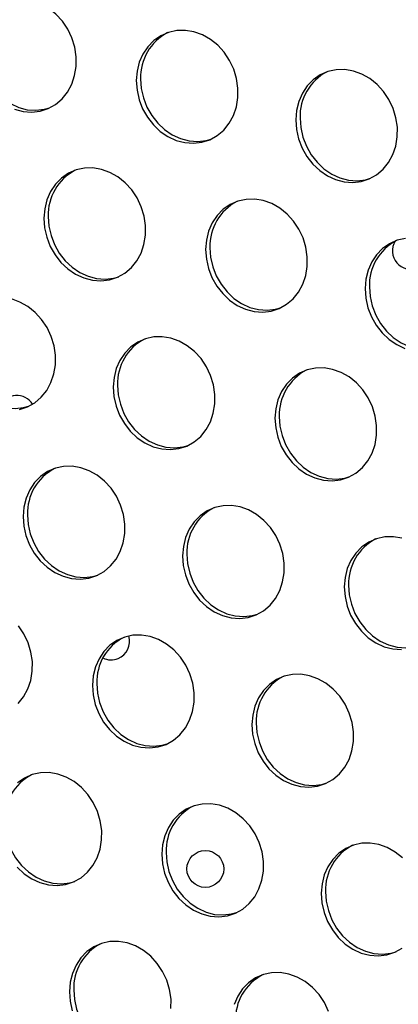
# Model space of a CAD drawing. Units: millimetres. Extents: x 11854.8 to 11867.4, y 10743.2 to 10756.1.
# Drawn here: x 11859 to 11859.1, y 10749.9 to 10750.1 of the extents above; entities that cross this region are included whole.
import ezdxf

# ---------------------------------------------------------------- set-up
doc = ezdxf.new("R2010")
doc.units = ezdxf.units.MM

msp = doc.modelspace()

# ---------------------------------------------------------------- linework, layer by layer
at = {"color": 7, "linetype": 'Continuous', "lineweight": 25, "flags": 128}
for points in [[(11859.0006556152, 10750.12847853935), (11859.00251433079, 10750.12799256235), (11859.00438832936, 10750.12785557585), (11859.00622369937, 10750.12807152071), (11859.00796764058, 10750.12863418459), (11859.00956998298, 10750.12952738068), (11859.01098463008, 10750.13072541334), (11859.01217088506, 10750.13219381736), (11859.01309462154, 10750.13389034943), (11859.01372926529, 10750.13576620341), (11859.01405655877, 10750.1377674144), (11859.01406708634, 10750.1398364112), (11859.01376054515, 10750.14191367253), (11859.01314575382, 10750.14393943938), (11859.01224039878, 10750.14585543412), (11859.01107052544, 10750.14760653707), (11859.00966978894, 10750.14914237218), (11859.00807848592, 10750.15041875628), (11859.00634239525, 10750.15139897011), (11859.00451146112, 10750.15205481472), (11859.00263835616, 10750.15236742264), (11859.00077696619, 10750.15232780072)], [(11859.02712951823, 10750.13467548396), (11859.02727806017, 10750.13259485942), (11859.02774039199, 10750.130535928), (11859.02850321324, 10750.12855792142), (11859.02954457896, 10750.12671774331), (11859.03083453095, 10750.12506833226), (11859.03233595962, 10750.12365713882), (11859.03400567162, 10750.12252476044), (11859.03579563238, 10750.12170377361), (11859.03765434797, 10750.1212177966), (11859.03952834654, 10750.12108081011), (11859.04136371655, 10750.12129675497), (11859.04310765776, 10750.12185941885), (11859.04471000015, 10750.12275261494), (11859.04612464725, 10750.1239506476), (11859.04731090224, 10750.12541905162), (11859.04823463872, 10750.12711558369), (11859.04886928247, 10750.12899143767), (11859.04919657595, 10750.13099264866), (11859.04920710352, 10750.13306164546), (11859.04890056232, 10750.13513890679), (11859.04828577099, 10750.13716467364), (11859.04738041595, 10750.13908066838), (11859.04621054262, 10750.14083177133), (11859.04480980612, 10750.14236760644), (11859.04321850309, 10750.14364399054), (11859.04148241243, 10750.14462420437), (11859.0396514783, 10750.14528004898), (11859.03777837333, 10750.1455926569), (11859.03591698336, 10750.14555303498), (11859.03412085719, 10750.14516232306), (11859.03244166608, 10750.14443176122), (11859.03092771732, 10750.14338236639), (11859.02962256445, 10750.14204432775), (11859.02856375434, 10750.14045613824), (11859.02778174703, 10750.13866348716), (11859.02729903946, 10750.13671794584), (11859.02712951823, 10750.13467548396)], [(11858.9929225815, 10750.14183186768), (11858.99307112343, 10750.13975124314), (11858.99353345525, 10750.13769231172), (11858.99429627651, 10750.13571430513), (11858.99533764223, 10750.13387412703), (11858.99662759421, 10750.13222471598), (11858.99812902289, 10750.13081352253), (11858.99979873489, 10750.12968114416), (11859.00158869564, 10750.12886015733), (11859.00344741124, 10750.12837418032), (11859.0053214098, 10750.12823719383), (11859.00715677982, 10750.12845313869), (11859.00823883947, 10750.1287573606)], [(11859.06175910695, 10750.12616643491), (11859.06190764888, 10750.12408581037), (11859.0623699807, 10750.12202687895), (11859.06313280196, 10750.12004887237), (11859.06417416768, 10750.11820869426), (11859.06546411966, 10750.11655928321), (11859.06696554834, 10750.11514808977), (11859.06863526034, 10750.1140157114), (11859.0704252211, 10750.11319472456), (11859.07228393669, 10750.11270874756), (11859.07415793525, 10750.11257176106), (11859.07599330527, 10750.11278770592), (11859.07773724648, 10750.11335036981), (11859.07933958887, 10750.11424356589), (11859.08075423597, 10750.11544159855), (11859.08194049096, 10750.11691000257), (11859.08286422744, 10750.11860653464), (11859.08349887119, 10750.12048238862), (11859.08382616467, 10750.12248359961), (11859.08383669224, 10750.12455259641), (11859.08353015104, 10750.12662985774), (11859.08291535971, 10750.12865562459), (11859.08201000467, 10750.13057161933), (11859.08084013134, 10750.13232272228), (11859.07943939484, 10750.13385855739), (11859.07784809181, 10750.13513494149), (11859.07611200115, 10750.13611515532), (11859.07428106701, 10750.13677099993), (11859.07240796205, 10750.13708360785), (11859.07054657208, 10750.13704398593), (11859.06875044591, 10750.13665327402), (11859.0670712548, 10750.13592271218), (11859.06555730604, 10750.13487331735), (11859.06425215316, 10750.1335352787), (11859.06319334306, 10750.13194708919), (11859.06241133575, 10750.13015443812), (11859.06192862818, 10750.1282088968), (11859.06175910695, 10750.12616643491)], [(11859.02806259867, 10750.13505710194), (11859.02821114061, 10750.1329764774), (11859.02867347243, 10750.13091754598), (11859.02943629369, 10750.12893953939), (11859.03047765941, 10750.12709936129), (11859.03176761139, 10750.12544995024), (11859.03326904007, 10750.12403875679), (11859.03493875207, 10750.12290637842), (11859.03672871282, 10750.12208539158), (11859.03858742841, 10750.12159941458), (11859.04046142698, 10750.12146242809), (11859.042296797, 10750.12167837295), (11859.04337885665, 10750.12198259486)], [(11859.06269218739, 10750.12654805289), (11859.06284072933, 10750.12446742835), (11859.06330306115, 10750.12240849693), (11859.06406588241, 10750.12043049035), (11859.06510724813, 10750.11859031224), (11859.06639720011, 10750.11694090119), (11859.06789862879, 10750.11552970774), (11859.06956834079, 10750.11439732937), (11859.07135830154, 10750.11357634254), (11859.07321701713, 10750.11309036553), (11859.0750910157, 10750.11295337904), (11859.07692638571, 10750.1131693239), (11859.07800844537, 10750.11347354582)], [(11859.00705166332, 10750.10480040336), (11859.00720020525, 10750.10271977882), (11859.00766253707, 10750.1006608474), (11859.00842535833, 10750.09868284081), (11859.00946672405, 10750.09684266271), (11859.01075667603, 10750.09519325166), (11859.01225810471, 10750.09378205821), (11859.01392781671, 10750.09264967984), (11859.01571777747, 10750.091828693), (11859.01757649306, 10750.091342716), (11859.01945049163, 10750.09120572951), (11859.02128586164, 10750.09142167437), (11859.02302980285, 10750.09198433825), (11859.02463214524, 10750.09287753433), (11859.02604679234, 10750.094075567), (11859.02723304733, 10750.09554397102), (11859.02815678381, 10750.09724050309), (11859.02879142756, 10750.09911635707), (11859.02911872104, 10750.10111756806), (11859.02912924861, 10750.10318656485), (11859.02882270741, 10750.10526382619), (11859.02820791608, 10750.10728959304), (11859.02730256104, 10750.10920558778), (11859.02613268771, 10750.11095669073), (11859.02473195121, 10750.11249252584), (11859.02314064818, 10750.11376890993), (11859.02140455752, 10750.11474912377), (11859.01957362339, 10750.11540496838), (11859.01770051843, 10750.1157175763), (11859.01583912845, 10750.11567795438), (11859.01404300228, 10750.11528724246), (11859.01236381117, 10750.11455668062), (11859.01084986241, 10750.11350728579), (11859.00954470954, 10750.11216924715), (11859.00848589943, 10750.11058105763), (11859.00770389212, 10750.10878840656), (11859.00722118455, 10750.10684286524), (11859.00705166332, 10750.10480040336)], [(11859.0421916805, 10750.09802563762), (11859.04234022243, 10750.09594501308), (11859.04280255425, 10750.09388608166), (11859.04356537551, 10750.09190807507), (11859.04460674123, 10750.09006789697), (11859.04589669321, 10750.08841848592), (11859.04739812189, 10750.08700729247), (11859.04906783389, 10750.0858749141), (11859.05085779464, 10750.08505392727), (11859.05271651024, 10750.08456795026), (11859.0545905088, 10750.08443096377), (11859.05642587882, 10750.08464690863), (11859.05816982003, 10750.08520957251), (11859.05977216242, 10750.0861027686), (11859.06118680952, 10750.08730080126), (11859.06237306451, 10750.08876920528), (11859.06329680098, 10750.09046573735), (11859.06393144473, 10750.09234159133), (11859.06425873822, 10750.09434280232), (11859.06426926579, 10750.09641179911), (11859.06396272459, 10750.09848906045), (11859.06334793326, 10750.1005148273), (11859.06244257822, 10750.10243082204), (11859.06127270488, 10750.10418192498), (11859.05987196839, 10750.1057177601), (11859.05828066536, 10750.10699414419), (11859.0565445747, 10750.10797435803), (11859.05471364056, 10750.10863020264), (11859.0528405356, 10750.10894281056), (11859.05097914563, 10750.10890318864), (11859.04918301945, 10750.10851247672), (11859.04750382835, 10750.10778191488), (11859.04598987958, 10750.10673252005), (11859.04468472671, 10750.10539448141), (11859.0436259166, 10750.10380629189), (11859.0428439093, 10750.10201364082), (11859.04236120172, 10750.1000680995), (11859.0421916805, 10750.09802563762)], [(11859.00798474376, 10750.10518202133), (11859.0081332857, 10750.10310139679), (11859.00859561752, 10750.10104246538), (11859.00935843878, 10750.09906445879), (11859.0103998045, 10750.09722428069), (11859.01168975648, 10750.09557486963), (11859.01319118516, 10750.09416367619), (11859.01486089716, 10750.09303129782), (11859.01665085791, 10750.09221031098), (11859.0185095735, 10750.09172433398), (11859.02038357207, 10750.09158734748), (11859.02221894209, 10750.09180329235), (11859.02330100174, 10750.09210751426)], [(11859.08560873435, 10750.10039413959), (11859.08381260817, 10750.10000342767), (11859.08213341707, 10750.09927286583), (11859.0806194683, 10750.098223471), (11859.07931431543, 10750.09688543236), (11859.07825550532, 10750.09529724284), (11859.07747349802, 10750.09350459177), (11859.07699079044, 10750.09155905045), (11859.07682126921, 10750.08951658857)], [(11859.04312476094, 10750.09840725559), (11859.04327330288, 10750.09632663105), (11859.0437356347, 10750.09426769964), (11859.04449845595, 10750.09228969305), (11859.04553982167, 10750.09044951495), (11859.04682977366, 10750.08880010389), (11859.04833120233, 10750.08738891045), (11859.05000091433, 10750.08625653208), (11859.05179087509, 10750.08543554524), (11859.05364959068, 10750.08494956824), (11859.05552358925, 10750.08481258174), (11859.05735895926, 10750.08502852661), (11859.05844101891, 10750.08533274852)], [(11859.07775434966, 10750.08989820655), (11859.07790289159, 10750.08781758201), (11859.07836522341, 10750.08575865059), (11859.07912804467, 10750.083780644), (11859.08016941039, 10750.0819404659), (11859.08145936237, 10750.08029105485), (11859.08296079105, 10750.0788798614), (11859.08463050305, 10750.07774748303), (11859.08642046381, 10750.07692649619), (11859.0882791794, 10750.07644051919), (11859.09015317796, 10750.07630353269), (11859.09198854798, 10750.07651947756), (11859.09307060763, 10750.07682369947)], [(11859.07682126921, 10750.08951658857), (11859.07696981115, 10750.08743596403), (11859.07743214297, 10750.08537703261), (11859.07819496423, 10750.08339902603), (11859.07923632995, 10750.08155884792), (11859.08052628193, 10750.07990943687), (11859.08202771061, 10750.07849824343), (11859.08369742261, 10750.07736586505), (11859.08548738336, 10750.07654487822)], [(11859.00171843519, 10750.06328087707), (11859.0034623764, 10750.06384354095), (11859.00506471879, 10750.06473673704), (11859.00647936589, 10750.0659347697), (11859.00766562088, 10750.06740317372), (11859.00858935735, 10750.06909970579), (11859.00922400111, 10750.07097555977), (11859.00955129459, 10750.07297677076), (11859.00956182216, 10750.07504576756), (11859.00925528096, 10750.07712302889), (11859.00864048963, 10750.07914879574), (11859.00773513459, 10750.08106479048), (11859.00656526126, 10750.08281589343), (11859.00516452476, 10750.08435172854), (11859.00357322173, 10750.08562811264), (11859.00183713107, 10750.08660832647), (11859.00000619693, 10750.08726417108)], [(11859.02211382559, 10750.06815055701), (11859.02226236752, 10750.06606993247), (11859.02272469934, 10750.06401100106), (11859.0234875206, 10750.06203299447), (11859.02452888632, 10750.06019281637), (11859.0258188383, 10750.05854340531), (11859.02732026698, 10750.05713221187), (11859.02898997898, 10750.0559998335), (11859.03077993973, 10750.05517884666), (11859.03263865532, 10750.05469286966), (11859.03451265389, 10750.05455588316), (11859.03634802391, 10750.05477182803), (11859.03809196512, 10750.05533449191), (11859.03969430751, 10750.05622768799), (11859.04110895461, 10750.05742572065), (11859.0422952096, 10750.05889412468), (11859.04321894607, 10750.06059065675), (11859.04385358982, 10750.06246651073), (11859.04418088331, 10750.06446772171), (11859.04419141088, 10750.06653671851), (11859.04388486968, 10750.06861397985), (11859.04327007835, 10750.0706397467), (11859.04236472331, 10750.07255574144), (11859.04119484997, 10750.07430684438), (11859.03979411348, 10750.07584267949), (11859.03820281045, 10750.07711906359), (11859.03646671978, 10750.07809927743), (11859.03463578565, 10750.07875512203), (11859.03276268069, 10750.07906772996), (11859.03090129072, 10750.07902810803), (11859.02910516454, 10750.07863739612), (11859.02742597344, 10750.07790683428), (11859.02591202467, 10750.07685743945), (11859.0246068718, 10750.07551940081), (11859.02354806169, 10750.07393121129), (11859.02276605439, 10750.07213856022), (11859.02228334681, 10750.0701930189), (11859.02211382559, 10750.06815055701)], [(11858.98841731731, 10750.07704122404), (11858.98856585925, 10750.0749605995), (11858.98902819107, 10750.07290166808), (11858.98979101233, 10750.07092366149), (11858.99083237805, 10750.06908348339), (11858.99212233003, 10750.06743407234), (11858.9936237587, 10750.06602287889), (11858.99529347071, 10750.06489050052), (11858.99708343146, 10750.06406951369), (11858.99894214705, 10750.06358353668), (11859.00081614562, 10750.06344655019), (11859.00265151563, 10750.06366249505), (11859.00373357528, 10750.06396671697)], [(11859.05725384276, 10750.06137579127), (11859.0574023847, 10750.05929516673), (11859.05786471652, 10750.05723623532), (11859.05862753778, 10750.05525822873), (11859.0596689035, 10750.05341805063), (11859.06095885548, 10750.05176863957), (11859.06246028416, 10750.05035744613), (11859.06412999616, 10750.04922506776), (11859.06591995691, 10750.04840408092), (11859.0677786725, 10750.04791810392), (11859.06965267107, 10750.04778111742), (11859.07148804108, 10750.04799706229), (11859.07323198229, 10750.04855972617), (11859.07483432469, 10750.04945292225), (11859.07624897179, 10750.05065095491), (11859.07743522677, 10750.05211935893), (11859.07835896325, 10750.053815891), (11859.078993607, 10750.05569174498), (11859.07932090048, 10750.05769295597), (11859.07933142805, 10750.05976195277), (11859.07902488686, 10750.06183921411), (11859.07841009552, 10750.06386498096), (11859.07750474048, 10750.06578097569), (11859.07633486715, 10750.06753207864), (11859.07493413065, 10750.06906791375), (11859.07334282763, 10750.07034429785), (11859.07160673696, 10750.07132451169), (11859.06977580283, 10750.07198035629), (11859.06790269787, 10750.07229296421), (11859.0660413079, 10750.07225334229), (11859.06424518172, 10750.07186263038), (11859.06256599061, 10750.07113206854), (11859.06105204185, 10750.07008267371), (11859.05974688898, 10750.06874463507), (11859.05868807887, 10750.06715644555), (11859.05790607157, 10750.06536379448), (11859.05742336399, 10750.06341825316), (11859.05725384276, 10750.06137579127)], [(11859.02304690603, 10750.06853217499), (11859.02319544797, 10750.06645155045), (11859.02365777979, 10750.06439261903), (11859.02442060104, 10750.06241461245), (11859.02546196676, 10750.06057443434), (11859.02675191875, 10750.05892502329), (11859.02825334742, 10750.05751382985), (11859.02992305942, 10750.05638145147), (11859.03171302018, 10750.05556046464), (11859.03357173577, 10750.05507448763), (11859.03544573434, 10750.05493750114), (11859.03728110435, 10750.055153446), (11859.038363164, 10750.05545766792)], [(11859.05818692321, 10750.06175740925), (11859.05833546514, 10750.05967678471), (11859.05879779696, 10750.05761785329), (11859.05956061822, 10750.05563984671), (11859.06060198394, 10750.0537996686), (11859.06189193592, 10750.05215025755), (11859.0633933646, 10750.05073906411), (11859.0650630766, 10750.04960668573), (11859.06685303736, 10750.0487856989), (11859.06871175295, 10750.0482997219), (11859.07058575151, 10750.0481627354), (11859.07242112153, 10750.04837868026), (11859.07350318118, 10750.04868290218)], [(11859.00254639913, 10750.04000975972), (11859.00269494107, 10750.03792913518), (11859.00315727289, 10750.03587020376), (11859.00392009415, 10750.03389219718), (11859.00496145987, 10750.03205201907), (11859.00625141185, 10750.03040260802), (11859.00775284053, 10750.02899141457), (11859.00942255253, 10750.0278590362), (11859.01121251328, 10750.02703804937), (11859.01307122887, 10750.02655207236), (11859.01494522744, 10750.02641508587), (11859.01678059746, 10750.02663103073), (11859.01852453867, 10750.02719369461), (11859.02012688106, 10750.0280868907), (11859.02154152816, 10750.02928492336), (11859.02272778314, 10750.03075332738), (11859.02365151962, 10750.03244985945), (11859.02428616337, 10750.03432571343), (11859.02461345685, 10750.03632692442), (11859.02462398443, 10750.03839592121), (11859.02431744323, 10750.04047318255), (11859.0237026519, 10750.0424989494), (11859.02279729686, 10750.04441494414), (11859.02162742352, 10750.04616604709), (11859.02022668702, 10750.0477018822), (11859.018635384, 10750.0489782663), (11859.01689929333, 10750.04995848013), (11859.0150683592, 10750.05061432474), (11859.01319525424, 10750.05092693266), (11859.01133386427, 10750.05088731074), (11859.00953773809, 10750.05049659882), (11859.00785854699, 10750.04976603698), (11859.00634459822, 10750.04871664215), (11859.00503944535, 10750.04737860351), (11859.00398063524, 10750.04579041399), (11859.00319862794, 10750.04399776292), (11859.00271592036, 10750.0420522216), (11859.00254639913, 10750.04000975972)], [(11859.03717598785, 10750.03150071067), (11859.03732452979, 10750.02942008613), (11859.03778686161, 10750.02736115471), (11859.03854968287, 10750.02538314813), (11859.03959104859, 10750.02354297002), (11859.04088100057, 10750.02189355897), (11859.04238242924, 10750.02048236553), (11859.04405214125, 10750.01934998715), (11859.045842102, 10750.01852900032), (11859.04770081759, 10750.01804302332), (11859.04957481616, 10750.01790603682), (11859.05141018617, 10750.01812198168), (11859.05315412738, 10750.01868464556), (11859.05475646978, 10750.01957784165), (11859.05617111688, 10750.02077587431), (11859.05735737186, 10750.02224427833), (11859.05828110834, 10750.0239408104), (11859.05891575209, 10750.02581666438), (11859.05924304557, 10750.02781787537), (11859.05925357314, 10750.02988687217), (11859.05894703195, 10750.0319641335), (11859.05833224061, 10750.03398990035), (11859.05742688557, 10750.03590589509), (11859.05625701224, 10750.03765699804), (11859.05485627574, 10750.03919283315), (11859.05326497272, 10750.04046921725), (11859.05152888205, 10750.04144943108), (11859.04969794792, 10750.04210527569), (11859.04782484296, 10750.04241788361), (11859.04596345299, 10750.04237826169), (11859.04416732681, 10750.04198754977), (11859.0424881357, 10750.04125698793), (11859.04097418694, 10750.0402075931), (11859.03966903407, 10750.03886955446), (11859.03861022396, 10750.03728136495), (11859.03782821666, 10750.03548871387), (11859.03734550908, 10750.03354317256), (11859.03717598785, 10750.03150071067)], [(11859.00347947958, 10750.0403913777), (11859.00362802151, 10750.03831075315), (11859.00409035333, 10750.03625182174), (11859.00485317459, 10750.03427381515), (11859.00589454031, 10750.03243363705), (11859.00718449229, 10750.030784226), (11859.00868592097, 10750.02937303255), (11859.01035563297, 10750.02824065418), (11859.01214559373, 10750.02741966734), (11859.01400430932, 10750.02693369034), (11859.01587830788, 10750.02679670384), (11859.0177136779, 10750.02701264871), (11859.01879573755, 10750.02731687062)], [(11859.08483796509, 10750.03533050995), (11859.08296486013, 10750.03564311787), (11859.08110347016, 10750.03560349595), (11859.07930734399, 10750.03521278403), (11859.07762815288, 10750.03448222219), (11859.07611420412, 10750.03343282736), (11859.07480905124, 10750.03209478872), (11859.07375024114, 10750.03050659921), (11859.07296823383, 10750.02871394813), (11859.07248552626, 10750.02676840681), (11859.07231600503, 10750.02472594493)], [(11859.0381090683, 10750.03188232865), (11859.03825761023, 10750.02980170411), (11859.03871994205, 10750.02774277269), (11859.03948276331, 10750.0257647661), (11859.04052412903, 10750.023924588), (11859.04181408101, 10750.02227517695), (11859.04331550969, 10750.0208639835), (11859.04498522169, 10750.01973160513), (11859.04677518244, 10750.0189106183), (11859.04863389804, 10750.01842464129), (11859.0505078966, 10750.0182876548), (11859.05234326662, 10750.01850359966), (11859.05342532627, 10750.01880782157)], [(11859.07231600503, 10750.02472594493), (11859.07246454697, 10750.02264532039), (11859.07292687879, 10750.02058638897), (11859.07368970004, 10750.01860838239), (11859.07473106576, 10750.01676820428), (11859.07602101775, 10750.01511879323), (11859.07752244642, 10750.01370759979), (11859.07919215842, 10750.01257522141), (11859.08098211918, 10750.01175423458), (11859.08284083477, 10750.01126825757), (11859.08471483333, 10750.01113127108)], [(11859.07324908547, 10750.02510756291), (11859.07339762741, 10750.02302693837), (11859.07385995923, 10750.02096800695), (11859.07462278049, 10750.01899000036), (11859.07566414621, 10750.01714982226), (11859.07695409819, 10750.01550041121), (11859.07845552687, 10750.01408921776), (11859.08012523887, 10750.01295683939), (11859.08191519962, 10750.01213585255), (11859.08377391521, 10750.01164987555), (11859.08564791378, 10750.01151288906), (11859.08748328379, 10750.01172883392), (11859.08856534345, 10750.01203305583)], [(11859.00146367325, 10749.99940984275), (11859.00264992823, 10750.00087824678), (11859.00357366471, 10750.00257477885), (11859.00420830846, 10750.00445063283), (11859.00453560194, 10750.00645184381), (11859.00454612951, 10750.00852084061), (11859.00423958832, 10750.01059810195), (11859.00362479699, 10750.0126238688), (11859.00271944195, 10750.01453986354), (11859.00154956861, 10750.01629096648)], [(11859.0176085614, 10750.00335991337), (11859.01775710334, 10750.00127928883), (11859.01821943516, 10749.99922035742), (11859.01898225642, 10749.99724235083), (11859.02002362213, 10749.99540217273), (11859.02131357412, 10749.99375276167), (11859.02281500279, 10749.99234156823), (11859.0244847148, 10749.99120918986), (11859.02627467555, 10749.99038820302), (11859.02813339114, 10749.98990222602), (11859.03000738971, 10749.98976523952), (11859.03184275972, 10749.98998118439), (11859.03358670093, 10749.99054384827), (11859.03518904332, 10749.99143704435), (11859.03660369042, 10749.99263507701), (11859.03778994541, 10749.99410348104), (11859.03871368189, 10749.99580001311), (11859.03934832564, 10749.99767586709), (11859.03967561912, 10749.99967707807), (11859.03968614669, 10750.00174607487), (11859.03937960549, 10750.00382333621), (11859.03876481416, 10750.00584910306), (11859.03785945912, 10750.00776509779), (11859.03668958579, 10750.00951620074), (11859.03528884929, 10750.01105203585), (11859.03369754626, 10750.01232841995), (11859.0319614556, 10750.01330863379), (11859.03013052147, 10750.01396447839), (11859.0282574165, 10750.01427708632), (11859.02639602653, 10750.01423746439), (11859.02459990036, 10750.01384675248), (11859.02292070925, 10750.01311619064), (11859.02140676049, 10750.01206679581), (11859.02010160762, 10750.01072875717), (11859.01904279751, 10750.00914056765), (11859.0182607902, 10750.00734791658), (11859.01777808263, 10750.00540237526), (11859.0176085614, 10750.00335991337)], [(11859.05223815012, 10749.99485086433), (11859.05238669206, 10749.99277023979), (11859.05284902388, 10749.99071130837), (11859.05361184513, 10749.98873330179), (11859.05465321085, 10749.98689312368), (11859.05594316284, 10749.98524371263), (11859.05744459151, 10749.98383251918), (11859.05911430351, 10749.98270014081), (11859.06090426427, 10749.98187915397), (11859.06276297986, 10749.98139317697), (11859.06463697842, 10749.98125619048), (11859.06647234844, 10749.98147213534), (11859.06821628965, 10749.98203479922), (11859.06981863204, 10749.9829279953), (11859.07123327914, 10749.98412602797), (11859.07241953413, 10749.98559443199), (11859.07334327061, 10749.98729096406), (11859.07397791436, 10749.98916681804), (11859.07430520784, 10749.99116802903), (11859.07431573541, 10749.99323702582), (11859.07400919421, 10749.99531428716), (11859.07339440288, 10749.99734005401), (11859.07248904784, 10749.99925604875), (11859.07131917451, 10750.0010071517), (11859.06991843801, 10750.00254298681), (11859.06832713498, 10750.0038193709), (11859.06659104432, 10750.00479958474), (11859.06476011018, 10750.00545542935), (11859.06288700522, 10750.00576803727), (11859.06102561525, 10750.00572841535), (11859.05922948908, 10750.00533770343), (11859.05755029797, 10750.00460714159), (11859.05603634921, 10750.00355774676), (11859.05473119633, 10750.00221970812), (11859.05367238623, 10750.0006315186), (11859.05289037892, 10749.99883886753), (11859.05240767135, 10749.99689332621), (11859.05223815012, 10749.99485086433)], [(11859.01854164184, 10750.00374153135), (11859.01869018378, 10750.00166090681), (11859.0191525156, 10749.99960197539), (11859.01991533686, 10749.99762396881), (11859.02095670258, 10749.9957837907), (11859.02224665456, 10749.99413437965), (11859.02374808324, 10749.99272318621), (11859.02541779524, 10749.99159080783), (11859.02720775599, 10749.990769821), (11859.02906647158, 10749.990283844), (11859.03094047015, 10749.9901468575), (11859.03277584017, 10749.99036280236), (11859.03385789982, 10749.99066702428)], [(11859.05317123056, 10749.9952324823), (11859.0533197725, 10749.99315185776), (11859.05378210432, 10749.99109292635), (11859.05454492558, 10749.98911491976), (11859.0555862913, 10749.98727474166), (11859.05687624328, 10749.9856253306), (11859.05837767196, 10749.98421413716), (11859.06004738396, 10749.98308175879), (11859.06183734471, 10749.98226077195), (11859.0636960603, 10749.98177479495), (11859.06557005887, 10749.98163780845), (11859.06740542888, 10749.98185375332), (11859.06848748854, 10749.98215797523)], [(11859.00123571921, 10749.96387768107), (11859.00273714788, 10749.96246648763), (11859.00440685989, 10749.96133410926), (11859.00619682064, 10749.96051312242), (11859.00805553623, 10749.96002714542), (11859.0099295348, 10749.95989015892), (11859.01176490481, 10749.96010610378), (11859.01350884602, 10749.96066876767), (11859.01511118841, 10749.96156196375), (11859.01652583551, 10749.96275999641), (11859.0177120905, 10749.96422840043), (11859.01863582698, 10749.9659249325), (11859.01927047073, 10749.96780078648), (11859.01959776421, 10749.96980199747), (11859.01960829178, 10749.97187099427), (11859.01930175058, 10749.97394825561), (11859.01868695925, 10749.97597402245), (11859.01778160421, 10749.97789001719), (11859.01661173088, 10749.97964112014), (11859.01521099438, 10749.98117695525), (11859.01361969135, 10749.98245333935), (11859.01188360069, 10749.98343355318), (11859.01005266656, 10749.98408939779), (11859.0081795616, 10749.98440200571), (11859.00631817163, 10749.98436238379), (11859.00452204545, 10749.98397167187), (11859.00284285434, 10749.98324111003), (11859.00132890558, 10749.98219171521)], [(11859.03267072367, 10749.96671006703), (11859.0328192656, 10749.96462944249), (11859.03328159742, 10749.96257051107), (11859.03404441868, 10749.96059250449), (11859.0350857844, 10749.95875232638), (11859.03637573638, 10749.95710291533), (11859.03787716506, 10749.95569172189), (11859.03954687706, 10749.95455934351), (11859.04133683781, 10749.95373835668), (11859.04319555341, 10749.95325237968), (11859.04506955197, 10749.95311539318), (11859.04690492199, 10749.95333133804), (11859.0486488632, 10749.95389400192), (11859.05025120559, 10749.95478719801), (11859.05166585269, 10749.95598523067), (11859.05285210768, 10749.95745363469), (11859.05377584416, 10749.95915016676), (11859.05441048791, 10749.96102602074), (11859.05473778139, 10749.96302723173), (11859.05474830896, 10749.96509622853), (11859.05444176776, 10749.96717348986), (11859.05382697643, 10749.96919925671), (11859.05292162139, 10749.97111525145), (11859.05175174806, 10749.9728663544), (11859.05035101156, 10749.97440218951), (11859.04875970853, 10749.97567857361), (11859.04702361787, 10749.97665878744), (11859.04519268373, 10749.97731463205), (11859.04331957877, 10749.97762723997), (11859.0414581888, 10749.97758761805), (11859.03966206262, 10749.97719690613), (11859.03798287152, 10749.97646634429), (11859.03646892275, 10749.97541694946), (11859.03516376988, 10749.97407891082), (11859.03410495978, 10749.97249072131), (11859.03332295247, 10749.97069807024), (11859.0328402449, 10749.96875252892), (11859.03267072367, 10749.96671006703)], [(11858.99846378693, 10749.97386645075), (11858.99861232887, 10749.97178582621), (11858.99907466069, 10749.96972689479), (11858.99983748195, 10749.96774888821), (11859.00087884767, 10749.9659087101), (11859.00216879965, 10749.96425929905), (11859.00367022833, 10749.9628481056), (11859.00533994033, 10749.96171572723), (11859.00712990108, 10749.9608947404), (11859.00898861667, 10749.96040876339), (11859.01086261524, 10749.9602717769), (11859.01269798526, 10749.96048772176), (11859.01378004491, 10749.96079194368)], [(11859.08498060028, 10749.96589314046), (11859.08338929725, 10749.96716952456), (11859.08165320659, 10749.9681497384), (11859.07982227245, 10749.968805583), (11859.07794916749, 10749.96911819093), (11859.07608777752, 10749.969078569), (11859.07429165134, 10749.96868785709), (11859.07261246024, 10749.96795729525), (11859.07109851147, 10749.96690790042), (11859.0697933586, 10749.96556986178), (11859.06873454849, 10749.96398167226), (11859.06795254119, 10749.96218902119), (11859.06746983361, 10749.96024347987), (11859.06730031238, 10749.95820101798)], [(11859.03360380411, 10749.96709168501), (11859.03375234605, 10749.96501106047), (11859.03421467787, 10749.96295212905), (11859.03497749913, 10749.96097412246), (11859.03601886484, 10749.95913394436), (11859.03730881683, 10749.95748453331), (11859.0388102455, 10749.95607333986), (11859.04047995751, 10749.95494096149), (11859.04226991826, 10749.95411997466), (11859.04412863385, 10749.95363399765), (11859.04600263242, 10749.95349701116), (11859.04783800243, 10749.95371295602), (11859.04892006208, 10749.95401717794)], [(11859.06730031238, 10749.95820101798), (11859.06744885432, 10749.95612039344), (11859.06791118614, 10749.95406146203), (11859.0686740074, 10749.95208345544), (11859.06971537312, 10749.95024327734), (11859.0710053251, 10749.94859386628), (11859.07250675378, 10749.94718267284), (11859.07417646578, 10749.94605029447), (11859.07596642653, 10749.94522930763), (11859.07782514213, 10749.94474333063), (11859.07969914069, 10749.94460634413), (11859.08153451071, 10749.944822289), (11859.08327845192, 10749.94538495288), (11859.08488079431, 10749.94627814896)], [(11859.06823339283, 10749.95858263596), (11859.06838193477, 10749.95650201142), (11859.06884426659, 10749.95444308), (11859.06960708784, 10749.95246507342), (11859.07064845356, 10749.95062489531), (11859.07193840554, 10749.94897548426), (11859.07343983422, 10749.94756429082), (11859.07510954622, 10749.94643191244), (11859.07689950698, 10749.94561092561), (11859.07875822257, 10749.94512494861), (11859.08063222114, 10749.94498796211), (11859.08246759115, 10749.94520390697), (11859.0835496508, 10749.94550812889)], [(11859.03465992648, 10749.93315215113), (11859.03467045405, 10749.93522114793), (11859.03436391285, 10749.93729840926), (11859.03374912152, 10749.93932417611), (11859.03284376648, 10749.94124017085), (11859.03167389315, 10749.9429912738), (11859.03027315665, 10749.94452710891), (11859.02868185362, 10749.945803493), (11859.02694576296, 10749.94678370684), (11859.02511482882, 10749.94743955145), (11859.02324172386, 10749.94775215937), (11859.02138033389, 10749.94771253745), (11859.01958420771, 10749.94732182553), (11859.01790501661, 10749.94659126369), (11859.01639106784, 10749.94554186886), (11859.01508591497, 10749.94420383022), (11859.01402710487, 10749.9426156407), (11859.01324509756, 10749.94082298963), (11859.01276238998, 10749.93887744831), (11859.01259286876, 10749.93683498643)], [(11859.0688891387, 10749.93254941037), (11859.06798378366, 10749.93446540511), (11859.06681391032, 10749.93621650806), (11859.06541317382, 10749.93775234317), (11859.0638218708, 10749.93902872727), (11859.06208578013, 10749.9400089411), (11859.060254846, 10749.94066478571), (11859.05838174104, 10749.94097739363), (11859.05652035107, 10749.94093777171), (11859.05472422489, 10749.94054705979), (11859.05304503378, 10749.93981649795), (11859.05153108502, 10749.93876710312), (11859.05022593215, 10749.93742906448), (11859.04916712204, 10749.93584087496), (11859.04838511474, 10749.93404822389)], [(11859.01259286876, 10749.93683498643), (11859.01274141069, 10749.93475436189), (11859.01320374251, 10749.93269543047)], [(11859.0135259492, 10749.9372166044), (11859.01367449114, 10749.93513597986), (11859.01413682296, 10749.93307704845), (11859.01489964421, 10749.93109904186), (11859.01594100993, 10749.92925886376), (11859.01723096192, 10749.9276094527), (11859.01873239059, 10749.92619825926), (11859.0204021026, 10749.92506588089), (11859.02219206335, 10749.92424489405), (11859.02405077894, 10749.92375891705), (11859.02592477751, 10749.92362193055), (11859.02776014752, 10749.92383787542), (11859.02884220717, 10749.92414209733)]]:
    msp.add_lwpolyline(points, dxfattribs=at)
at = {"color": 7, "linetype": 'Continuous', "lineweight": 25}
msp.add_circle((11859.04212382166, 10749.96348933153), 0.004000000000000097, dxfattribs=at)
for centre, radius, start, end in [((11859.03899060929, 10750.13540730211), 0.01093362044900008, 117.5981957718514, 181.8354783909861), ((11859.07362019801, 10750.12689825306), 0.01093362044898668, 117.5981957718514, 181.8354783909861), ((11859.01891275438, 10750.10553222151), 0.01093362044898932, 117.5981957718514, 181.8354783909861), ((11859.05405277155, 10750.09875745577), 0.01093362044903985, 117.5981957718514, 181.8354783909861), ((11859.08868236027, 10750.09024840672), 0.01093362044906195, 117.5981957718514, 181.8354783909861), ((11859.08676736843, 10750.09773799907), 0.004000000000000056, 148.9458307320675, 292.5000000303664), ((11859.03397491664, 10750.06888237516), 0.01093362044891396, 117.5981957718514, 181.8354783909861), ((11859.06911493382, 10750.06210760942), 0.01093362044901714, 117.5981957718514, 181.8354783909861), ((11859.00119764612, 10750.06229385957), 0.004000000000000356, 32.17941774454852, 156.066500572388), ((11859.01440749019, 10750.04074157787), 0.01093362044907386, 117.5981957718514, 181.8354783909861), ((11859.04903707891, 10750.03223252882), 0.01093362044901191, 117.5981957718514, 181.8354783909861), ((11859.08417709609, 10750.02545776308), 0.01093362044911715, 117.5981957718514, 181.8354783909861), ((11859.02946965246, 10750.00409173152), 0.01093362044892163, 117.5981957718514, 181.8354783909861), ((11859.02166073389, 10750.01289159554), 0.004000000000000166, 292.5000000303664, 17.34162878870025), ((11859.02166073389, 10750.01289159554), 0.004000000000000221, 243.3518098108067, 292.5000000303664), ((11859.06409924118, 10749.99558268248), 0.010933620448963, 117.5981957718514, 181.8354783909861), ((11859.00939179755, 10749.97421665092), 0.01093362044894845, 117.5981957718514, 181.8354783909861), ((11859.04453181472, 10749.96744188518), 0.01093362044933961, 117.5981957718514, 181.8354783909861), ((11859.07916140344, 10749.95893283613), 0.01093362044870148, 117.5981957718514, 181.8354783909861), ((11859.02445395982, 10749.93756680458), 0.0109336204491411, 117.5981957718514, 181.8354783909861), ((11859.05959397699, 10749.93079203884), 0.01093362044886047, 117.5981957718514, 181.8354783909861)]:
    msp.add_arc(centre, radius, start, end, dxfattribs=at)

doc.saveas('drawing.dxf')
